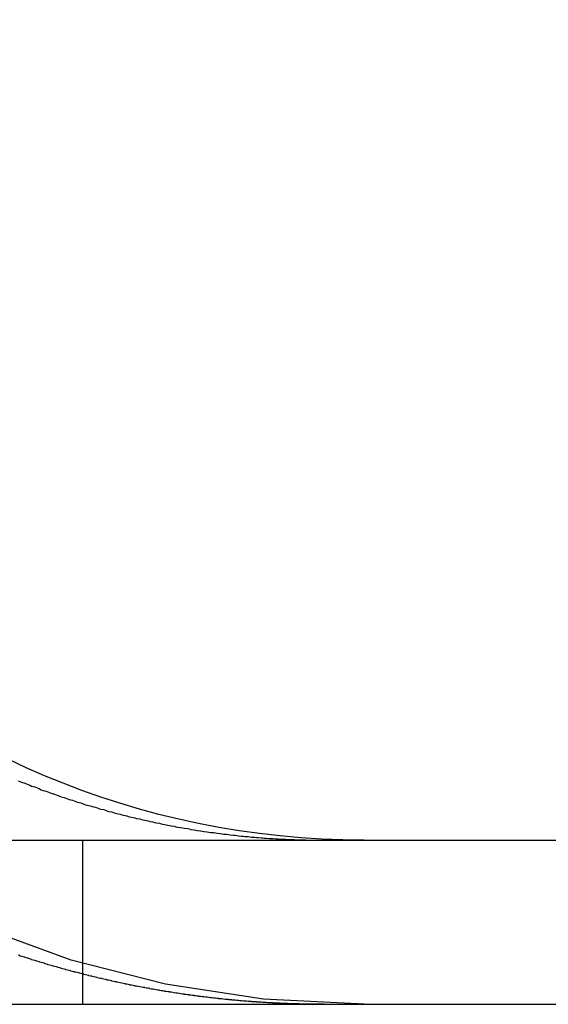
# Model space of a CAD drawing. Extents: x 3099 to 3864, y -193 to 401.
# Drawn here: x 3347 to 3351, y 310 to 316 of the extents above; entities that cross this region are included whole.
import ezdxf

# ---------------------------------------------------------------- set-up
doc = ezdxf.new("R2010")
doc.units = 0
doc.header["$LTSCALE"] = 10
doc.linetypes.add('VERDECKT', pattern=[0.375, 0.25, -0.125])
doc.layers.get('0').update_dxf_attribs({"linetype": 'CONTINUOUS'})

# ---------------------------------------------------------------- blocks, each defined once
blk = doc.blocks.new('A$C736AE479')
at = {"color": 3, "linetype": 'CONTINUOUS', "extrusion": (0, 1, -2e-16)}
for p, q in [((1306.0659, 92.7045), (1566.0659, 92.7045)), ((1507.0486, 91.7045), (1566.0659, 91.7045))]:
    blk.add_line(p, q, dxfattribs=at)
at = {"color": 1, "linetype": 'VERDECKT', "extrusion": (0, 1, -2e-16)}
blk.add_line((1549.3501, 92.7045), (1549.3501, 91.7045), dxfattribs=at)
at = {"color": 3}
for points in [[(1548.96, 93.0669, 0), (1548.97, 93.0622, 0), (1548.98, 93.0576, 0), (1549, 93.0529, 0), (1549.01, 93.0483, 0), (1549.02, 93.0437, 0), (1549.03, 93.0391, 0), (1549.04, 93.0346, 0), (1549.06, 93.0301, 0), (1549.07, 93.0255, 0), (1549.08, 93.0211, 0), (1549.09, 93.0166, 0), (1549.1, 93.0122, 0), (1549.11, 93.0077, 0), (1549.13, 93.0033, 0), (1549.14, 92.999, 0), (1549.15, 92.9946, 0), (1549.16, 92.9903, 0), (1549.18, 92.986, 0), (1549.19, 92.9817, 0), (1549.2, 92.9775, 0), (1549.21, 92.9732, 0), (1549.22, 92.969, 0), (1549.24, 92.9649, 0), (1549.25, 92.9607, 0), (1549.26, 92.9566, 0), (1549.27, 92.9525, 0), (1549.29, 92.9484, 0), (1549.3, 92.9444, 0), (1549.31, 92.9404, 0), (1549.32, 92.9364, 0), (1549.34, 92.9324, 0), (1549.35, 92.9285, 0), (1549.36, 92.9246, 0), (1549.37, 92.9207, 0), (1549.39, 92.9168, 0), (1549.4, 92.913, 0), (1549.41, 92.9092, 0), (1549.43, 92.9055, 0), (1549.44, 92.9017, 0), (1549.45, 92.898, 0), (1549.46, 92.8943, 0), (1549.48, 92.8907, 0), (1549.49, 92.8871, 0), (1549.5, 92.8835, 0), (1549.51, 92.88, 0), (1549.53, 92.8764, 0), (1549.54, 92.8729, 0), (1549.55, 92.8695, 0), (1549.57, 92.8661, 0), (1549.58, 92.8627, 0), (1549.59, 92.8593, 0), (1549.61, 92.856, 0), (1549.62, 92.8527, 0), (1549.63, 92.8495, 0), (1549.64, 92.8462, 0), (1549.66, 92.843, 0), (1549.67, 92.8399, 0), (1549.68, 92.8368, 0), (1549.7, 92.8337, 0), (1549.71, 92.8306, 0), (1549.72, 92.8276, 0), (1549.74, 92.8246, 0), (1549.75, 92.8217, 0), (1549.76, 92.8188, 0), (1549.78, 92.8159, 0), (1549.79, 92.8131, 0), (1549.8, 92.8103, 0), (1549.82, 92.8075, 0), (1549.83, 92.8048, 0), (1549.84, 92.8021, 0), (1549.85, 92.7995, 0), (1549.87, 92.7968, 0), (1549.88, 92.7943, 0), (1549.89, 92.7917, 0), (1549.91, 92.7892, 0), (1549.92, 92.7868, 0), (1549.93, 92.7843, 0), (1549.95, 92.782, 0), (1549.96, 92.7796, 0), (1549.97, 92.7773, 0), (1549.99, 92.775, 0), (1550, 92.7728, 0), (1550.01, 92.7706, 0), (1550.03, 92.7684, 0), (1550.04, 92.7663, 0), (1550.05, 92.7642, 0), (1550.07, 92.7621, 0), (1550.08, 92.7601, 0), (1550.09, 92.7581, 0), (1550.11, 92.7562, 0), (1550.12, 92.7543, 0), (1550.13, 92.7524, 0), (1550.15, 92.7506, 0), (1550.16, 92.7488, 0), (1550.17, 92.747, 0), (1550.19, 92.7453, 0), (1550.2, 92.7436, 0), (1550.21, 92.7419, 0), (1550.23, 92.7403, 0), (1550.24, 92.7387, 0), (1550.25, 92.7372, 0), (1550.27, 92.7357, 0), (1550.28, 92.7342, 0), (1550.29, 92.7328, 0), (1550.3, 92.7314, 0), (1550.32, 92.73, 0), (1550.33, 92.7287, 0), (1550.34, 92.7274, 0), (1550.36, 92.7261, 0), (1550.37, 92.7249, 0), (1550.38, 92.7237, 0), (1550.4, 92.7226, 0), (1550.41, 92.7215, 0), (1550.42, 92.7204, 0), (1550.44, 92.7194, 0), (1550.45, 92.7184, 0), (1550.46, 92.7174, 0), (1550.47, 92.7165, 0), (1550.49, 92.7156, 0), (1550.5, 92.7147, 0), (1550.51, 92.7139, 0), (1550.53, 92.7131, 0), (1550.54, 92.7124, 0), (1550.55, 92.7116, 0), (1550.57, 92.711, 0)], [(1550.57, 92.711, 0), (1550.57, 92.7109, 0), (1550.57, 92.7108, 0), (1550.57, 92.7107, 0), (1550.57, 92.7106, 0), (1550.58, 92.7105, 0), (1550.58, 92.7104, 0), (1550.58, 92.7103, 0), (1550.58, 92.7102, 0), (1550.58, 92.7101, 0), (1550.59, 92.71, 0), (1550.59, 92.7099, 0), (1550.59, 92.7098, 0), (1550.59, 92.7097, 0), (1550.59, 92.7096, 0), (1550.6, 92.7095, 0), (1550.6, 92.7094, 0), (1550.6, 92.7093, 0), (1550.6, 92.7092, 0), (1550.6, 92.7092, 0), (1550.61, 92.7091, 0), (1550.61, 92.709, 0), (1550.61, 92.7089, 0), (1550.61, 92.7088, 0), (1550.61, 92.7087, 0), (1550.62, 92.7087, 0), (1550.62, 92.7086, 0), (1550.62, 92.7085, 0), (1550.62, 92.7084, 0), (1550.62, 92.7083, 0), (1550.63, 92.7083, 0), (1550.63, 92.7082, 0), (1550.63, 92.7081, 0), (1550.63, 92.708, 0), (1550.63, 92.7079, 0), (1550.64, 92.7079, 0), (1550.64, 92.7078, 0), (1550.64, 92.7077, 0), (1550.64, 92.7077, 0), (1550.64, 92.7076, 0), (1550.65, 92.7075, 0), (1550.65, 92.7074, 0), (1550.65, 92.7074, 0), (1550.65, 92.7073, 0), (1550.65, 92.7072, 0), (1550.66, 92.7072, 0), (1550.66, 92.7071, 0), (1550.66, 92.707, 0), (1550.66, 92.707, 0), (1550.66, 92.7069, 0), (1550.67, 92.7069, 0), (1550.67, 92.7068, 0), (1550.67, 92.7067, 0), (1550.67, 92.7067, 0), (1550.67, 92.7066, 0), (1550.67, 92.7066, 0), (1550.68, 92.7065, 0), (1550.68, 92.7064, 0), (1550.68, 92.7064, 0), (1550.68, 92.7063, 0), (1550.68, 92.7063, 0), (1550.69, 92.7062, 0), (1550.69, 92.7062, 0), (1550.69, 92.7061, 0), (1550.69, 92.7061, 0), (1550.69, 92.706, 0), (1550.7, 92.706, 0), (1550.7, 92.7059, 0), (1550.7, 92.7059, 0), (1550.7, 92.7058, 0), (1550.7, 92.7058, 0), (1550.71, 92.7057, 0), (1550.71, 92.7057, 0), (1550.71, 92.7056, 0), (1550.71, 92.7056, 0), (1550.71, 92.7056, 0), (1550.72, 92.7055, 0), (1550.72, 92.7055, 0), (1550.72, 92.7054, 0), (1550.72, 92.7054, 0), (1550.72, 92.7054, 0), (1550.73, 92.7053, 0), (1550.73, 92.7053, 0), (1550.73, 92.7053, 0), (1550.73, 92.7052, 0), (1550.73, 92.7052, 0), (1550.74, 92.7051, 0), (1550.74, 92.7051, 0), (1550.74, 92.7051, 0), (1550.74, 92.7051, 0), (1550.74, 92.705, 0), (1550.75, 92.705, 0), (1550.75, 92.705, 0), (1550.75, 92.7049, 0), (1550.75, 92.7049, 0), (1550.75, 92.7049, 0), (1550.76, 92.7049, 0), (1550.76, 92.7048, 0), (1550.76, 92.7048, 0), (1550.76, 92.7048, 0), (1550.76, 92.7048, 0), (1550.77, 92.7047, 0), (1550.77, 92.7047, 0), (1550.77, 92.7047, 0), (1550.77, 92.7047, 0), (1550.77, 92.7047, 0), (1550.78, 92.7047, 0), (1550.78, 92.7046, 0), (1550.78, 92.7046, 0), (1550.78, 92.7046, 0), (1550.78, 92.7046, 0), (1550.79, 92.7046, 0), (1550.79, 92.7046, 0), (1550.79, 92.7046, 0), (1550.79, 92.7045, 0), (1550.79, 92.7045, 0), (1550.8, 92.7045, 0), (1550.8, 92.7045, 0), (1550.8, 92.7045, 0), (1550.8, 92.7045, 0), (1550.8, 92.7045, 0), (1550.81, 92.7045, 0), (1550.81, 92.7045, 0), (1550.81, 92.7045, 0), (1550.81, 92.7045, 0), (1550.81, 92.7045, 0), (1550.82, 92.7045, 0), (1550.82, 92.7045, 0)]]:
    blk.add_polyline3d(points, dxfattribs=at)
at = {"color": 1}
for points in [[(1550.57, 91.7099, 0), (1550.56, 91.7102, 0), (1550.55, 91.7105, 0), (1550.54, 91.7108, 0), (1550.54, 91.7112, 0), (1550.53, 91.7115, 0), (1550.52, 91.7119, 0), (1550.51, 91.7123, 0), (1550.51, 91.7126, 0), (1550.5, 91.713, 0), (1550.49, 91.7134, 0), (1550.49, 91.7138, 0), (1550.48, 91.7143, 0), (1550.47, 91.7147, 0), (1550.46, 91.7151, 0), (1550.46, 91.7156, 0), (1550.45, 91.716, 0), (1550.44, 91.7165, 0), (1550.43, 91.7169, 0), (1550.43, 91.7174, 0), (1550.42, 91.7179, 0), (1550.41, 91.7184, 0), (1550.41, 91.7189, 0), (1550.4, 91.7194, 0), (1550.39, 91.72, 0), (1550.38, 91.7205, 0), (1550.38, 91.721, 0), (1550.37, 91.7216, 0), (1550.36, 91.7222, 0), (1550.35, 91.7227, 0), (1550.35, 91.7233, 0), (1550.34, 91.7239, 0), (1550.33, 91.7245, 0), (1550.32, 91.7251, 0), (1550.32, 91.7258, 0), (1550.31, 91.7264, 0), (1550.3, 91.727, 0), (1550.29, 91.7277, 0), (1550.29, 91.7283, 0), (1550.28, 91.729, 0), (1550.27, 91.7297, 0), (1550.26, 91.7304, 0), (1550.26, 91.7311, 0), (1550.25, 91.7318, 0), (1550.24, 91.7325, 0), (1550.24, 91.7333, 0), (1550.23, 91.734, 0), (1550.22, 91.7347, 0), (1550.21, 91.7355, 0), (1550.21, 91.7363, 0), (1550.2, 91.7371, 0), (1550.19, 91.7378, 0), (1550.18, 91.7386, 0), (1550.18, 91.7394, 0), (1550.17, 91.7403, 0), (1550.16, 91.7411, 0), (1550.15, 91.7419, 0), (1550.15, 91.7428, 0), (1550.14, 91.7436, 0), (1550.13, 91.7445, 0), (1550.12, 91.7454, 0), (1550.12, 91.7463, 0), (1550.11, 91.7472, 0), (1550.1, 91.7481, 0), (1550.09, 91.749, 0), (1550.09, 91.7499, 0), (1550.08, 91.7509, 0), (1550.07, 91.7518, 0), (1550.06, 91.7528, 0), (1550.06, 91.7537, 0), (1550.05, 91.7547, 0), (1550.04, 91.7557, 0), (1550.03, 91.7567, 0), (1550.03, 91.7577, 0), (1550.02, 91.7587, 0), (1550.01, 91.7597, 0), (1550, 91.7608, 0), (1550, 91.7618, 0), (1549.99, 91.7629, 0), (1549.98, 91.7639, 0), (1549.97, 91.765, 0), (1549.97, 91.7661, 0), (1549.96, 91.7672, 0), (1549.95, 91.7683, 0), (1549.94, 91.7694, 0), (1549.94, 91.7705, 0), (1549.93, 91.7716, 0), (1549.92, 91.7728, 0), (1549.91, 91.7739, 0), (1549.91, 91.7751, 0), (1549.9, 91.7763, 0), (1549.89, 91.7775, 0), (1549.88, 91.7786, 0), (1549.88, 91.7799, 0), (1549.87, 91.7811, 0), (1549.86, 91.7823, 0), (1549.85, 91.7835, 0), (1549.85, 91.7848, 0), (1549.84, 91.786, 0), (1549.83, 91.7873, 0), (1549.82, 91.7885, 0), (1549.82, 91.7898, 0), (1549.81, 91.7911, 0), (1549.8, 91.7924, 0), (1549.79, 91.7937, 0), (1549.79, 91.795, 0), (1549.78, 91.7964, 0), (1549.77, 91.7977, 0), (1549.76, 91.799, 0), (1549.76, 91.8004, 0), (1549.75, 91.8018, 0), (1549.74, 91.8031, 0), (1549.73, 91.8045, 0), (1549.73, 91.8059, 0), (1549.72, 91.8073, 0), (1549.71, 91.8087, 0), (1549.7, 91.8102, 0), (1549.7, 91.8116, 0), (1549.69, 91.8131, 0), (1549.68, 91.8145, 0), (1549.67, 91.816, 0), (1549.67, 91.8174, 0), (1549.66, 91.8189, 0), (1549.65, 91.8204, 0), (1549.64, 91.8219, 0), (1549.64, 91.8234, 0), (1549.63, 91.825, 0), (1549.62, 91.8265, 0), (1549.61, 91.828, 0), (1549.61, 91.8296, 0), (1549.6, 91.8311, 0), (1549.59, 91.8327, 0), (1549.58, 91.8343, 0), (1549.58, 91.8359, 0), (1549.57, 91.8375, 0), (1549.56, 91.8391, 0), (1549.56, 91.8407, 0), (1549.55, 91.8423, 0), (1549.54, 91.844, 0), (1549.53, 91.8456, 0), (1549.53, 91.8473, 0), (1549.52, 91.8489, 0), (1549.51, 91.8506, 0), (1549.5, 91.8523, 0), (1549.5, 91.854, 0), (1549.49, 91.8557, 0), (1549.48, 91.8574, 0), (1549.47, 91.8591, 0), (1549.47, 91.8609, 0), (1549.46, 91.8626, 0), (1549.45, 91.8644, 0), (1549.44, 91.8661, 0), (1549.44, 91.8679, 0), (1549.43, 91.8697, 0), (1549.42, 91.8714, 0), (1549.41, 91.8732, 0), (1549.41, 91.875, 0), (1549.4, 91.8768, 0), (1549.39, 91.8787, 0), (1549.39, 91.8805, 0), (1549.38, 91.8823, 0), (1549.37, 91.8842, 0), (1549.36, 91.886, 0), (1549.36, 91.8879, 0), (1549.35, 91.8898, 0), (1549.34, 91.8917, 0), (1549.33, 91.8936, 0), (1549.33, 91.8955, 0), (1549.32, 91.8974, 0), (1549.31, 91.8993, 0), (1549.3, 91.9012, 0), (1549.3, 91.9031, 0), (1549.29, 91.9051, 0), (1549.28, 91.907, 0), (1549.28, 91.909, 0), (1549.27, 91.911, 0), (1549.26, 91.9129, 0), (1549.25, 91.9149, 0), (1549.25, 91.9169, 0), (1549.24, 91.9189, 0), (1549.23, 91.9209, 0), (1549.22, 91.923, 0), (1549.22, 91.925, 0), (1549.21, 91.927, 0), (1549.2, 91.9291, 0), (1549.2, 91.9311, 0), (1549.19, 91.9332, 0), (1549.18, 91.9353, 0), (1549.17, 91.9373, 0), (1549.17, 91.9394, 0), (1549.16, 91.9415, 0), (1549.15, 91.9436, 0), (1549.14, 91.9457, 0), (1549.14, 91.9479, 0), (1549.13, 91.95, 0), (1549.12, 91.9521, 0), (1549.12, 91.9543, 0), (1549.11, 91.9564, 0), (1549.1, 91.9586, 0), (1549.09, 91.9608, 0), (1549.09, 91.9629, 0), (1549.08, 91.9651, 0), (1549.07, 91.9673, 0), (1549.07, 91.9695, 0), (1549.06, 91.9717, 0), (1549.05, 91.9739, 0), (1549.04, 91.9762, 0), (1549.04, 91.9784, 0), (1549.03, 91.9806, 0), (1549.02, 91.9829, 0), (1549.02, 91.9851, 0), (1549.01, 91.9874, 0), (1549, 91.9897, 0), (1549, 91.9919, 0), (1548.99, 91.9942, 0), (1548.98, 91.9965, 0), (1548.97, 91.9988, 0), (1548.97, 92.0011, 0), (1548.96, 92.0034, 0)], [(1550.82, 91.7045, 0), (1550.82, 91.7045, 0), (1550.81, 91.7045, 0), (1550.81, 91.7045, 0), (1550.81, 91.7045, 0), (1550.81, 91.7045, 0), (1550.81, 91.7045, 0), (1550.8, 91.7045, 0), (1550.8, 91.7045, 0), (1550.8, 91.7045, 0), (1550.8, 91.7045, 0), (1550.8, 91.7045, 0), (1550.79, 91.7045, 0), (1550.79, 91.7045, 0), (1550.79, 91.7045, 0), (1550.79, 91.7046, 0), (1550.79, 91.7046, 0), (1550.78, 91.7046, 0), (1550.78, 91.7046, 0), (1550.78, 91.7046, 0), (1550.78, 91.7046, 0), (1550.78, 91.7046, 0), (1550.77, 91.7046, 0), (1550.77, 91.7047, 0), (1550.77, 91.7047, 0), (1550.77, 91.7047, 0), (1550.77, 91.7047, 0), (1550.76, 91.7047, 0), (1550.76, 91.7047, 0), (1550.76, 91.7048, 0), (1550.76, 91.7048, 0), (1550.76, 91.7048, 0), (1550.75, 91.7048, 0), (1550.75, 91.7048, 0), (1550.75, 91.7049, 0), (1550.75, 91.7049, 0), (1550.75, 91.7049, 0), (1550.74, 91.7049, 0), (1550.74, 91.705, 0), (1550.74, 91.705, 0), (1550.74, 91.705, 0), (1550.74, 91.705, 0), (1550.73, 91.7051, 0), (1550.73, 91.7051, 0), (1550.73, 91.7051, 0), (1550.73, 91.7052, 0), (1550.73, 91.7052, 0), (1550.72, 91.7052, 0), (1550.72, 91.7052, 0), (1550.72, 91.7053, 0), (1550.72, 91.7053, 0), (1550.72, 91.7053, 0), (1550.71, 91.7054, 0), (1550.71, 91.7054, 0), (1550.71, 91.7055, 0), (1550.71, 91.7055, 0), (1550.71, 91.7055, 0), (1550.7, 91.7056, 0), (1550.7, 91.7056, 0), (1550.7, 91.7056, 0), (1550.7, 91.7057, 0), (1550.7, 91.7057, 0), (1550.69, 91.7058, 0), (1550.69, 91.7058, 0), (1550.69, 91.7058, 0), (1550.69, 91.7059, 0), (1550.69, 91.7059, 0), (1550.68, 91.706, 0), (1550.68, 91.706, 0), (1550.68, 91.7061, 0), (1550.68, 91.7061, 0), (1550.68, 91.7062, 0), (1550.67, 91.7062, 0), (1550.67, 91.7063, 0), (1550.67, 91.7063, 0), (1550.67, 91.7064, 0), (1550.67, 91.7064, 0), (1550.66, 91.7065, 0), (1550.66, 91.7065, 0), (1550.66, 91.7066, 0), (1550.66, 91.7066, 0), (1550.66, 91.7067, 0), (1550.65, 91.7067, 0), (1550.65, 91.7068, 0), (1550.65, 91.7068, 0), (1550.65, 91.7069, 0), (1550.65, 91.707, 0), (1550.64, 91.707, 0), (1550.64, 91.7071, 0), (1550.64, 91.7071, 0), (1550.64, 91.7072, 0), (1550.64, 91.7072, 0), (1550.64, 91.7073, 0), (1550.63, 91.7074, 0), (1550.63, 91.7074, 0), (1550.63, 91.7075, 0), (1550.63, 91.7076, 0), (1550.63, 91.7076, 0), (1550.62, 91.7077, 0), (1550.62, 91.7078, 0), (1550.62, 91.7078, 0), (1550.62, 91.7079, 0), (1550.62, 91.708, 0), (1550.61, 91.708, 0), (1550.61, 91.7081, 0), (1550.61, 91.7082, 0), (1550.61, 91.7082, 0), (1550.61, 91.7083, 0), (1550.6, 91.7084, 0), (1550.6, 91.7085, 0), (1550.6, 91.7085, 0), (1550.6, 91.7086, 0), (1550.6, 91.7087, 0), (1550.59, 91.7088, 0), (1550.59, 91.7088, 0), (1550.59, 91.7089, 0), (1550.59, 91.709, 0), (1550.59, 91.7091, 0), (1550.58, 91.7091, 0), (1550.58, 91.7092, 0), (1550.58, 91.7093, 0), (1550.58, 91.7094, 0), (1550.58, 91.7095, 0), (1550.57, 91.7095, 0), (1550.57, 91.7096, 0), (1550.57, 91.7097, 0), (1550.57, 91.7098, 0), (1550.57, 91.7099, 0)]]:
    blk.add_polyline3d(points, dxfattribs=at)
at = {"color": 1, "linetype": 'VERDECKT', "extrusion": (0, -2e-16, -1)}
blk.add_arc((-1551.0659, 97.7045), 6, 270, 360, dxfattribs=at)
at = {"color": 3, "linetype": 'CONTINUOUS', "extrusion": (0, -2e-16, -1)}
blk.add_arc((-1551.0659, 97.7045), 5, 270, 360, dxfattribs=at)

msp = doc.modelspace()

# ---------------------------------------------------------------- block references
msp.add_blockref('A$C736AE479', (1798.3732, 218.4509, -83.3955))

doc.saveas('drawing.dxf')
